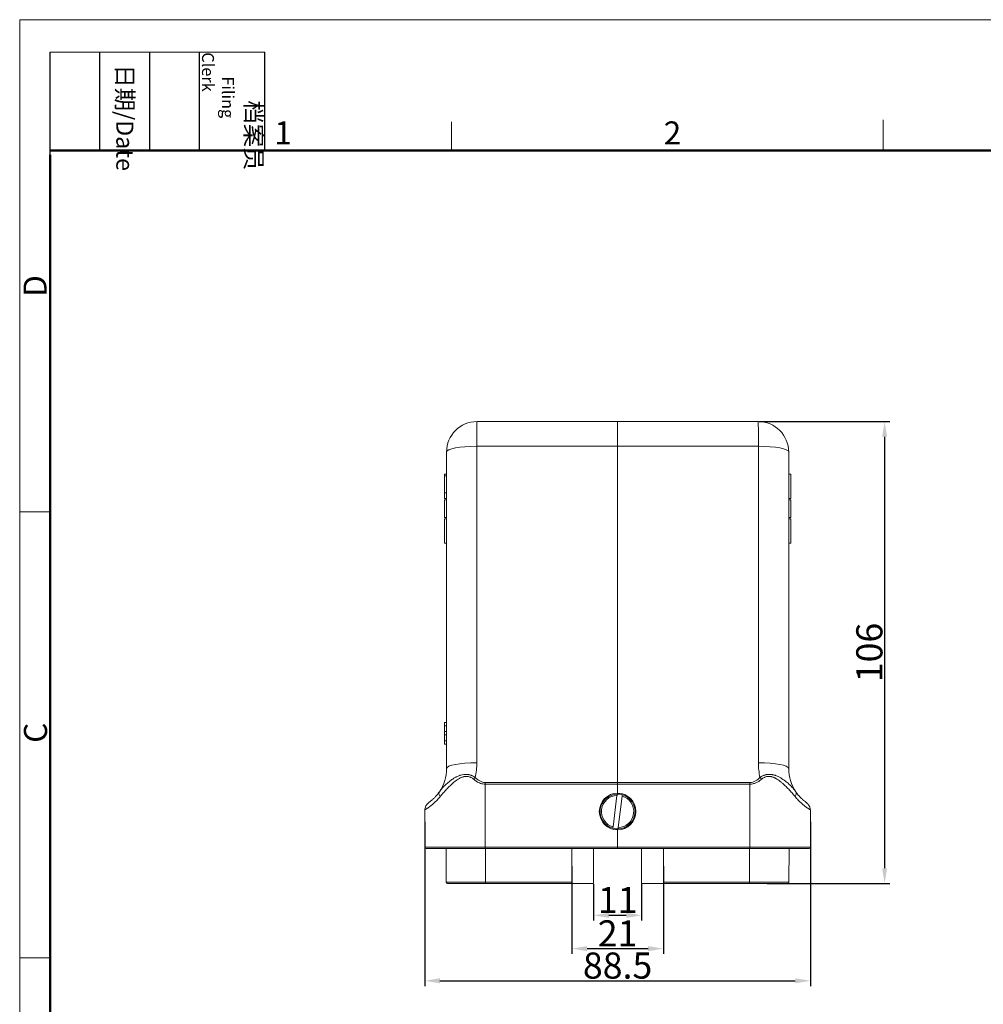
# Model space of a CAD drawing. Units: millimetres. Extents: x 2051 to 2645, y 481 to 901.
# Drawn here: x 2051 to 2272, y 675 to 901 of the extents above; entities that cross this region are included whole.
import ezdxf

# ---------------------------------------------------------------- set-up
doc = ezdxf.new("R2010")
doc.units = ezdxf.units.MM
doc.header["$LTSCALE"] = 65.395
doc.header["$PDMODE"] = 3
doc.header["$PDSIZE"] = 8
doc.layers.get('Defpoints').update_dxf_attribs({"linetype": 'CONTINUOUS'})
doc.layers.add('1', color=7, linetype='CONTINUOUS', true_color=0xffffff)
doc.layers.add('Dim', color=3, linetype='CONTINUOUS', lineweight=15)
doc.layers.add('图框', color=7, linetype='CONTINUOUS', lineweight=20)
doc.styles.add('Romans字体', font='romans.shx', dxfattribs={"width": 0.75})
doc.styles.get("Standard").update_dxf_attribs({"font": 'txt', "width": 0.75})
doc.dimstyles.new('01', dxfattribs={"dimtxt": 6, "dimasz": 3.5, "dimexe": 1.2, "dimexo": 0.2, "dimgap": 0.5, "dimtad": 1, "dimdec": 1, "dimdsep": 46, "dimtxsty": 'Romans字体', "dimcen": 0, "dimclrd": 1, "dimclre": 6, "dimclrt": 4, "dimazin": 2, "dimtfac": 1, "dimtdec": 1, "dimtofl": 0, "dimtmove": 0, "dimatfit": 3, "dimfxl": 1, "dimtolj": 1, "dimtzin": 0, "dimarcsym": 0})

# ---------------------------------------------------------------- blocks, each defined once
blk = doc.blocks.new('A4图框-NEW')
at = {"layer": '图框', "color": 1, "lineweight": 18}
for q in [(833.41, 480.53), (1130.41, 690.53)]:
    blk.add_line((833.41, 690.53), q, dxfattribs=at)
at = {"layer": '图框', "lineweight": -3}
for p, q in [((836.91, 675.02), (836.91, 686.79)), ((842.62, 675.53), (842.62, 686.79)), ((848.33, 675.53), (848.33, 686.79)), ((854.05, 675.53), (854.05, 686.79)), ((861.54, 675.53), (861.54, 686.79)), ((842.62, 675.53), (842.62, 685.02)), ((848.33, 675.53), (848.33, 685.02)), ((854.05, 675.53), (854.05, 685.02)), ((836.91, 675.02), (836.91, 684.5))]:
    blk.add_line(p, q, dxfattribs=at)
at = {"layer": '图框', "lineweight": 18}
blk.add_line((836.91, 686.79), (861.54, 686.79), dxfattribs=at)
at = {"layer": '图框', "color": 6}
for p, q in [((882.95, 678.8), (882.95, 675.53)), ((932.48, 679.03), (932.48, 675.53)), ((836.91, 634.07), (833.41, 634.07)), ((836.91, 582.89), (833.41, 582.89))]:
    blk.add_line(p, q, dxfattribs=at)
at = {"layer": '图框', "lineweight": 50}
for p, q in [((836.91, 675.53), (1126.93, 675.53)), ((836.91, 484.02), (836.91, 675.02))]:
    blk.add_line(p, q, dxfattribs=at)
at = {"layer": '图框', "char_height": 1.959, "width": 11.2554, "attachment_point": 4, "rotation": 270}
for s, insert in [('\\pi2.8203;档案员{\\H0.7x;\\P\\pi1.4159;\\Fromans|c134;Filing Clerk\\fFangSong_GB2312|b0|i0|c134|p49; }', (857.79, 686.79)), ('\\pi0.7115;日期{\\Fromans|c134;/Date}', (845.48, 686.79))]:
    blk.add_mtext(s, dxfattribs=dict(at, insert=insert))
at = {"layer": '图框', "color": 6, "char_height": 2.65, "width": 2.5579, "attachment_point": 1, "style": 'Romans字体'}
for s, insert in [('1', (862.63, 678.86)), ('2', (907.3, 678.86))]:
    blk.add_mtext(s, dxfattribs=dict(at, insert=insert))
at = {"layer": '图框', "color": 6, "char_height": 2.65, "width": 2.5579, "attachment_point": 1, "rotation": 90, "style": 'Romans字体'}
for s, insert in [('D', (833.85, 658.73)), ('C', (833.9, 607.55))]:
    blk.add_mtext(s, dxfattribs=dict(at, insert=insert))
blk = doc.blocks.new('*D40')
at = {"layer": 'Defpoints', "color": 0}
for p in [(2220.1, 808.3), (2221.95, 702.3), (2249.11, 702.3)]:
    blk.add_point(p, dxfattribs=at)
at = {"layer": 'Dim', "color": 6, "lineweight": -2}
for p, q in [((2220.3, 808.3), (2250.31, 808.3)), ((2222.15, 702.3), (2250.31, 702.3))]:
    blk.add_line(p, q, dxfattribs=at)
at = {"layer": 'Dim', "color": 1, "lineweight": -2}
blk.add_line((2249.11, 804.8), (2249.11, 705.8), dxfattribs=at)
at = {"layer": 'Dim', "color": 1}
for points in [[(2248.53, 804.8), (2249.7, 804.8), (2249.11, 808.3)], [(2248.53, 705.8), (2249.7, 705.8), (2249.11, 702.3)]]:
    blk.add_solid(points, dxfattribs=at)
at = {"layer": 'Dim', "color": 4, "insert": (2245.61, 755.3), "char_height": 6, "attachment_point": 5, "rotation": 90, "style": 'Romans字体'}
blk.add_mtext('\\A1;106', dxfattribs=at)
blk = doc.blocks.new('*D41')
at = {"layer": 'Defpoints', "color": 0}
for p in [(2143.6, 716.65), (2232.1, 716.65), (2232.1, 679.95)]:
    blk.add_point(p, dxfattribs=at)
at = {"layer": 'Dim', "color": 6, "lineweight": -2}
for p, q in [((2143.6, 716.45), (2143.6, 678.75)), ((2232.1, 716.45), (2232.1, 678.75))]:
    blk.add_line(p, q, dxfattribs=at)
at = {"layer": 'Dim', "color": 1, "lineweight": -2}
blk.add_line((2147.1, 679.95), (2228.6, 679.95), dxfattribs=at)
at = {"layer": 'Dim', "color": 1}
for points in [[(2147.1, 680.54), (2147.1, 679.37), (2143.6, 679.95)], [(2228.6, 680.54), (2228.6, 679.37), (2232.1, 679.95)]]:
    blk.add_solid(points, dxfattribs=at)
at = {"layer": 'Dim', "color": 4, "insert": (2187.85, 683.45), "char_height": 6, "attachment_point": 5, "style": 'Romans字体'}
blk.add_mtext('\\A1;88.5', dxfattribs=at)
blk = doc.blocks.new('*D42')
at = {"layer": 'Defpoints', "color": 0}
for p in [(2177.35, 706.45), (2198.35, 706.45), (2198.35, 687.33)]:
    blk.add_point(p, dxfattribs=at)
at = {"layer": 'Dim', "color": 6, "lineweight": -2}
for p, q in [((2177.35, 706.25), (2177.35, 686.13)), ((2198.35, 706.25), (2198.35, 686.13))]:
    blk.add_line(p, q, dxfattribs=at)
at = {"layer": 'Dim', "color": 1, "lineweight": -2}
blk.add_line((2180.85, 687.33), (2194.85, 687.33), dxfattribs=at)
at = {"layer": 'Dim', "color": 1}
for points in [[(2180.85, 687.91), (2180.85, 686.74), (2177.35, 687.33)], [(2194.85, 687.91), (2194.85, 686.74), (2198.35, 687.33)]]:
    blk.add_solid(points, dxfattribs=at)
at = {"layer": 'Dim', "color": 4, "insert": (2187.85, 690.83), "char_height": 6, "attachment_point": 5, "style": 'Romans字体'}
blk.add_mtext('\\A1;21', dxfattribs=at)
blk = doc.blocks.new('*D44')
at = {"layer": 'Defpoints', "color": 0}
for p in [(2182.35, 702.3), (2193.35, 702.3), (2193.35, 694.98)]:
    blk.add_point(p, dxfattribs=at)
at = {"layer": 'Dim', "color": 6, "lineweight": -2}
for p, q in [((2182.35, 702.1), (2182.35, 693.78)), ((2193.35, 702.1), (2193.35, 693.78))]:
    blk.add_line(p, q, dxfattribs=at)
at = {"layer": 'Dim', "color": 1, "lineweight": -2}
blk.add_line((2185.85, 694.98), (2189.85, 694.98), dxfattribs=at)
at = {"layer": 'Dim', "color": 1}
for points in [[(2185.85, 695.56), (2185.85, 694.39), (2182.35, 694.98)], [(2189.85, 695.56), (2189.85, 694.39), (2193.35, 694.98)]]:
    blk.add_solid(points, dxfattribs=at)
at = {"layer": 'Dim', "color": 4, "insert": (2187.87, 698.48), "char_height": 6, "attachment_point": 5, "style": 'Romans字体'}
blk.add_mtext('\\A1;11', dxfattribs=at)

msp = doc.modelspace()

# ---------------------------------------------------------------- linework, layer by layer
at = {"layer": '1', "color": 0, "linetype": 'Continuous', "lineweight": 20}
for p, q in [((2155.6, 808.3), (2187.85, 808.3)), ((2187.85, 808.3), (2220.1, 808.3)), ((2187.85, 808.3), (2187.85, 802.64)), ((2155.54, 802.64), (2187.85, 802.64)), ((2155.54, 730), (2155.54, 802.64)), ((2187.85, 802.64), (2220.16, 802.64)), ((2187.85, 725.49), (2187.85, 802.64)), ((2220.16, 802.64), (2220.16, 730)), ((2148.6, 728.67), (2148.6, 801.3)), ((2227.1, 728.67), (2227.1, 801.3)), ((2148.6, 796.24), (2148.1, 796.24)), ((2148.1, 793.9), (2148.1, 795.83)), ((2148.6, 795.83), (2148.1, 795.83)), ((2227.6, 796.24), (2227.1, 796.24)), ((2148.1, 791.98), (2148.1, 793.9)), ((2148.1, 791.98), (2148.6, 791.98)), ((2148.1, 790.66), (2148.6, 790.66)), ((2148.1, 790.35), (2148.1, 786.25)), ((2148.1, 790.35), (2148.6, 790.35)), ((2227.6, 790.66), (2227.1, 790.66)), ((2227.1, 790.35), (2227.6, 790.35)), ((2227.6, 786.25), (2227.6, 790.35)), ((2148.6, 786.25), (2148.1, 786.25)), ((2148.6, 785.94), (2148.1, 785.94)), ((2227.6, 786.25), (2227.1, 786.25)), ((2227.1, 785.94), (2227.6, 785.94)), ((2148.1, 780.36), (2148.6, 780.36)), ((2227.1, 780.36), (2227.6, 780.36)), ((2148.1, 739.27), (2148.1, 739.26)), ((2148.6, 739.27), (2148.1, 739.27)), ((2148.1, 738.5), (2148.1, 739.26)), ((2148.1, 739.26), (2148.6, 739.26)), ((2148.1, 737.14), (2148.1, 738.5)), ((2148.1, 738.5), (2148.6, 738.5)), ((2148.1, 736.39), (2148.1, 737.14)), ((2148.1, 737.14), (2148.6, 737.14)), ((2148.1, 736.39), (2148.6, 736.39)), ((2148.1, 735.04), (2148.1, 736.39)), ((2148.1, 735.04), (2148.6, 735.04)), ((2148.1, 734.28), (2148.1, 735.04)), ((2148.1, 734.28), (2148.6, 734.28)), ((2148.1, 734.28), (2148.1, 734.27)), ((2148.1, 734.27), (2148.6, 734.27)), ((2187.85, 725.49), (2157.48, 725.47)), ((2218.22, 725.47), (2187.85, 725.49)), ((2187.85, 725.11), (2187.85, 725.49)), ((2187.85, 725.11), (2157.48, 725.08)), ((2157.48, 710.6), (2157.48, 725.08)), ((2218.22, 725.08), (2187.85, 725.11)), ((2187.85, 723), (2187.85, 725.11)), ((2218.22, 710.6), (2218.22, 725.08)), ((2187.71, 722.5), (2186.8, 715.26)), ((2187.99, 715.1), (2188.9, 722.35)), ((2143.6, 710.6), (2143.6, 719.18)), ((2232.1, 710.6), (2232.1, 719.18)), ((2187.85, 710.6), (2187.85, 714.6)), ((2143.6, 710.6), (2157.48, 710.6)), ((2143.9, 710.3), (2157.48, 710.3)), ((2148.48, 710.3), (2148.55, 702.6)), ((2187.85, 710.6), (2157.48, 710.6)), ((2187.85, 710.3), (2157.48, 710.3)), ((2157.55, 710.3), (2157.55, 702.6)), ((2177.35, 702.6), (2177.35, 710.3)), ((2182.35, 710.3), (2182.35, 702.3)), ((2187.85, 710.3), (2187.85, 710.6)), ((2218.22, 710.6), (2187.85, 710.6)), ((2218.22, 710.3), (2187.85, 710.3)), ((2193.35, 710.3), (2193.35, 702.3)), ((2198.35, 710.3), (2198.35, 702.6)), ((2218.15, 702.6), (2218.15, 710.3)), ((2232.1, 710.6), (2218.22, 710.6)), ((2231.8, 710.3), (2218.22, 710.3)), ((2227.15, 702.6), (2227.22, 710.3)), ((2157.55, 702.3), (2148.85, 702.3)), ((2157.55, 702.6), (2177.35, 702.6)), ((2157.55, 702.3), (2157.55, 702.6)), ((2177.35, 702.3), (2157.55, 702.3)), ((2177.35, 702.3), (2177.35, 702.6)), ((2182.35, 702.3), (2177.35, 702.3)), ((2198.35, 702.3), (2193.35, 702.3)), ((2198.35, 702.6), (2198.35, 702.3)), ((2218.15, 702.6), (2198.35, 702.6)), ((2218.15, 702.3), (2198.35, 702.3)), ((2218.15, 702.3), (2218.15, 702.6)), ((2226.85, 702.3), (2218.15, 702.3))]:
    msp.add_line(p, q, dxfattribs=at)
msp.add_circle((2187.85, 718.8), 4.2, dxfattribs=at)
for centre, radius, start, end in [((2155.6, 801.3), 7, 90, 180), ((2220.1, 801.3), 7, 0, 90), ((2139.04, 730), 16.5, 348.1055, 0), ((2236.66, 730), 16.5, 180, 191.8555), ((2139.1, 728.67), 9.5, 325.9123, 0), ((2236.6, 728.67), 9.5, 180, 214.0877), ((2187.85, 718.8), 4, 91.4001, 254.1462), ((2187.85, 718.8), 3.7, 92.1056, 253.4407), ((2187.85, 718.8), 4, 74.1462, 91.4001), ((2187.85, 718.8), 4, 271.4001, 74.1462), ((2187.85, 718.8), 3.7, 272.1056, 73.4407), ((2187.85, 718.8), 4, 254.1462, 271.4001), ((2143.9, 710.6), 0.3, 180, 270), ((2231.8, 710.6), 0.3, 270, 0), ((2148.85, 702.6), 0.3, 180.5, 270), ((2226.85, 702.6), 0.3, 270, 359.5)]:
    msp.add_arc(centre, radius, start, end, dxfattribs=at)
for centre, major_axis, ratio, start_param, end_param in [((2155.6, 801.3), (0, 7), 0.00889, 0, 1.378818), ((2220.1, 801.3), (0, -7), 0.00889, 1.762775, 3.141593), ((2155.6, 801.3), (7, 0), 0.190809, 1.579523, 3.141593), ((2220.1, 801.3), (7, 0), 0.190809, 0, 1.56207), ((2155.6, 728.67), (-7, 0), 0.190809, 4.721116, 6.283185), ((2220.1, 728.67), (7, 0), 0.190809, 0, 1.56207), ((2157.73, 728.68), (3.29, 0.15), 0.98159, 3.789895, 4.590813), ((2217.97, 728.68), (3.29, -0.15), 0.98159, 4.833966, 5.634872), ((2148.62, 722.22), (1.66, -1.12), 0.534028, 3.141593, 4.044317), ((2227.08, 722.22), (-1.66, -1.12), 0.534028, 2.238869, 3.141593), ((2157.48, 710.6), (0, -0.3), 0.008727, 4.712389, 6.283185), ((2218.22, 710.6), (0, -0.3), 0.008727, 0, 1.570796)]:
    msp.add_ellipse(centre, major_axis=major_axis, ratio=ratio, start_param=start_param, end_param=end_param, dxfattribs=at)
for points, weights in [([(2148.1, 796.24), (2148.1, 796.24), (2148.1, 795.95)], [1, 0.946700081858, 0.912798914465]), ([(2227.6, 790.66), (2227.6, 796.24), (2227.6, 796.24)], [0.905471927402, 0.766356523212, 1]), ([(2148.1, 791.9), (2148.1, 791.3), (2148.1, 790.66)], [0.875010625828, 0.886930452437, 0.905471927402]), ([(2148.1, 785.94), (2148.1, 780.36), (2148.1, 780.36)], [0.905471927402, 0.766356523212, 1]), ([(2227.6, 780.36), (2227.6, 780.36), (2227.6, 785.94)], [1, 0.766356523212, 0.905471927402])]:
    msp.add_rational_spline(points, weights, degree=2, dxfattribs=at)
for points, knots in [([(2155.18, 726.6), (2155.09, 726.68), (2154.89, 726.81), (2154.68, 726.93), (2154.52, 727.01), (2154.46, 727.03), (2154.35, 727.08), (2154.3, 727.1), (2154.13, 727.16), (2154.02, 727.2), (2153.85, 727.24), (2153.76, 727.26), (2153.68, 727.28), (2153.62, 727.29), (2153.59, 727.29), (2153.44, 727.31), (2153.33, 727.32), (2152.99, 727.34), (2152.76, 727.33), (2152.31, 727.27), (2152.09, 727.22), (2151.83, 727.14), (2151.78, 727.13), (2151.67, 727.09), (2151.62, 727.07), (2151.47, 727.02), (2151.37, 726.98), (2151.07, 726.85), (2150.88, 726.75), (2150.51, 726.55), (2150.33, 726.45), (2150.07, 726.28), (2149.99, 726.22), (2149.86, 726.14), (2149.82, 726.11), (2149.73, 726.05), (2149.69, 726.02), (2149.49, 725.87), (2149.33, 725.76), (2149.03, 725.51), (2148.88, 725.39), (2148.59, 725.15), (2148.46, 725.02), (2148.19, 724.78), (2148.06, 724.65), (2147.82, 724.4), (2147.7, 724.27), (2147.47, 724.01), (2147.37, 723.88), (2147.16, 723.62), (2147.06, 723.48), (2146.97, 723.34)], [0, 0, 0, 0, 0.03125, 0.0625, 0.0625, 0.078125, 0.078125, 0.09375, 0.09375, 0.125, 0.125, 0.140625, 0.148437, 0.148437, 0.15625, 0.15625, 0.1875, 0.1875, 0.25, 0.25, 0.3125, 0.3125, 0.328125, 0.328125, 0.34375, 0.34375, 0.375, 0.375, 0.4375, 0.4375, 0.5, 0.5, 0.53125, 0.53125, 0.546875, 0.546875, 0.5625, 0.5625, 0.625, 0.625, 0.6875, 0.6875, 0.75, 0.75, 0.8125, 0.8125, 0.875, 0.875, 0.9375, 0.9375, 1, 1, 1, 1]), ([(2154.8, 726.22), (2154.72, 726.29), (2154.63, 726.36), (2154.45, 726.48), (2154.36, 726.54), (2154.23, 726.6), (2154.21, 726.62), (2154.16, 726.64), (2154.09, 726.67), (2154.01, 726.7), (2153.86, 726.76), (2153.76, 726.79), (2153.6, 726.82), (2153.55, 726.83), (2153.44, 726.85), (2153.39, 726.85), (2153.23, 726.86), (2153.12, 726.87), (2152.92, 726.85), (2152.81, 726.84), (2152.68, 726.82), (2152.66, 726.82), (2152.61, 726.81), (2152.58, 726.8), (2152.5, 726.78), (2152.45, 726.77), (2152.3, 726.73), (2152.2, 726.69), (2152.01, 726.62), (2151.92, 726.58), (2151.78, 726.51), (2151.73, 726.49), (2151.64, 726.44), (2151.59, 726.42), (2151.46, 726.34), (2151.37, 726.29), (2151.11, 726.13), (2150.95, 726.01), (2150.62, 725.77), (2150.46, 725.65), (2150.27, 725.49), (2150.23, 725.46), (2150.15, 725.39), (2150.04, 725.29), (2149.93, 725.19), (2149.71, 724.99), (2149.56, 724.86), (2149.28, 724.59), (2149.14, 724.45), (2148.87, 724.18), (2148.73, 724.04), (2148.47, 723.77), (2148.34, 723.63), (2148.08, 723.35), (2147.96, 723.21), (2147.71, 722.93), (2147.59, 722.79), (2147.36, 722.51), (2147.24, 722.37), (2147.13, 722.22)], [0, 0, 0, 0, 0.03125, 0.03125, 0.0625, 0.0625, 0.070312, 0.070312, 0.078125, 0.09375, 0.09375, 0.125, 0.125, 0.140625, 0.140625, 0.15625, 0.15625, 0.1875, 0.1875, 0.21875, 0.21875, 0.226563, 0.226563, 0.234375, 0.234375, 0.25, 0.25, 0.28125, 0.28125, 0.3125, 0.3125, 0.328125, 0.328125, 0.34375, 0.34375, 0.375, 0.375, 0.4375, 0.4375, 0.5, 0.5, 0.515625, 0.515625, 0.53125, 0.5625, 0.5625, 0.625, 0.625, 0.6875, 0.6875, 0.75, 0.75, 0.8125, 0.8125, 0.875, 0.875, 0.9375, 0.9375, 1, 1, 1, 1]), ([(2157.48, 725.08), (2157.3, 725.09), (2156.93, 725.11), (2156.39, 725.26), (2155.85, 725.49), (2155.31, 725.81), (2154.98, 726.08), (2154.8, 726.22)], [0, 0, 0, 0, 0.180537, 0.366466, 0.562469, 0.772558, 1, 1, 1, 1]), ([(2220.9, 726.22), (2220.68, 726.05), (2220.27, 725.72), (2219.59, 725.36), (2218.91, 725.13), (2218.45, 725.1), (2218.22, 725.08)], [0, 0, 0, 0, 0.281537, 0.537138, 0.773731, 1, 1, 1, 1]), ([(2228.73, 723.34), (2228.64, 723.48), (2228.54, 723.62), (2228.34, 723.88), (2228.23, 724.01), (2228, 724.27), (2227.88, 724.4), (2227.64, 724.65), (2227.51, 724.78), (2227.24, 725.03), (2227.1, 725.15), (2226.82, 725.4), (2226.67, 725.52), (2226.44, 725.7), (2226.36, 725.76), (2226.2, 725.88), (2226.12, 725.94), (2225.96, 726.06), (2225.88, 726.11), (2225.71, 726.23), (2225.62, 726.28), (2225.36, 726.45), (2225.18, 726.56), (2224.81, 726.76), (2224.62, 726.85), (2224.33, 726.98), (2224.23, 727.02), (2224.07, 727.08), (2224.02, 727.09), (2223.92, 727.13), (2223.86, 727.14), (2223.71, 727.19), (2223.6, 727.22), (2223.44, 727.25), (2223.38, 727.26), (2223.27, 727.28), (2223.21, 727.29), (2222.93, 727.33), (2222.71, 727.34), (2222.37, 727.32), (2222.25, 727.31), (2222.11, 727.29), (2222.08, 727.29), (2222.02, 727.28), (2221.93, 727.26), (2221.85, 727.24), (2221.68, 727.2), (2221.57, 727.16), (2221.4, 727.1), (2221.34, 727.08), (2221.24, 727.03), (2221.18, 727), (2221.02, 726.93), (2220.81, 726.81), (2220.61, 726.67), (2220.51, 726.6)], [0, 0, 0, 0, 0.0625, 0.0625, 0.125, 0.125, 0.1875, 0.1875, 0.25, 0.25, 0.3125, 0.3125, 0.375, 0.375, 0.40625, 0.40625, 0.4375, 0.4375, 0.46875, 0.46875, 0.5, 0.5, 0.5625, 0.5625, 0.625, 0.625, 0.65625, 0.65625, 0.671875, 0.671875, 0.6875, 0.6875, 0.71875, 0.71875, 0.734375, 0.734375, 0.75, 0.75, 0.8125, 0.8125, 0.84375, 0.84375, 0.851563, 0.851563, 0.859375, 0.875, 0.875, 0.90625, 0.90625, 0.921875, 0.921875, 0.9375, 0.9375, 0.96875, 1, 1, 1, 1]), ([(2228.57, 722.22), (2228.46, 722.37), (2228.34, 722.51), (2228.11, 722.79), (2227.99, 722.93), (2227.74, 723.21), (2227.62, 723.35), (2227.36, 723.63), (2227.23, 723.77), (2226.97, 724.04), (2226.83, 724.18), (2226.56, 724.45), (2226.42, 724.59), (2226.14, 724.86), (2225.99, 724.99), (2225.77, 725.19), (2225.7, 725.26), (2225.55, 725.39), (2225.47, 725.46), (2225.24, 725.65), (2225.08, 725.77), (2224.75, 726.01), (2224.59, 726.13), (2224.33, 726.29), (2224.24, 726.34), (2224.11, 726.42), (2224.06, 726.44), (2223.97, 726.49), (2223.92, 726.51), (2223.78, 726.58), (2223.69, 726.62), (2223.5, 726.69), (2223.4, 726.73), (2223.25, 726.77), (2223.2, 726.78), (2223.12, 726.8), (2223.09, 726.81), (2223.04, 726.82), (2222.91, 726.84), (2222.79, 726.85), (2222.58, 726.87), (2222.47, 726.86), (2222.31, 726.85), (2222.26, 726.85), (2222.15, 726.83), (2222.1, 726.82), (2221.94, 726.79), (2221.84, 726.76), (2221.69, 726.7), (2221.61, 726.67), (2221.54, 726.64), (2221.49, 726.62), (2221.47, 726.6), (2221.34, 726.54), (2221.25, 726.48), (2221.07, 726.36), (2220.98, 726.29), (2220.9, 726.22)], [0, 0, 0, 0, 0.0625, 0.0625, 0.125, 0.125, 0.1875, 0.1875, 0.25, 0.25, 0.3125, 0.3125, 0.375, 0.375, 0.4375, 0.4375, 0.46875, 0.46875, 0.5, 0.5, 0.5625, 0.5625, 0.625, 0.625, 0.65625, 0.65625, 0.671875, 0.671875, 0.6875, 0.6875, 0.71875, 0.71875, 0.75, 0.75, 0.765625, 0.765625, 0.773438, 0.773438, 0.78125, 0.8125, 0.8125, 0.84375, 0.84375, 0.859375, 0.859375, 0.875, 0.875, 0.90625, 0.90625, 0.921875, 0.929688, 0.929688, 0.9375, 0.9375, 0.96875, 0.96875, 1, 1, 1, 1]), ([(2146.97, 723.34), (2146.8, 723.09), (2146.63, 722.87), (2146.42, 722.61), (2146.36, 722.54), (2146.3, 722.47), (2146.25, 722.42), (2146.23, 722.39), (2146.13, 722.28), (2146.05, 722.19), (2145.82, 721.95), (2145.67, 721.81), (2145.47, 721.62), (2145.4, 721.56), (2145.31, 721.48), (2145.28, 721.45), (2145.22, 721.4), (2145.19, 721.38), (2145.05, 721.26), (2144.95, 721.18), (2144.81, 721.07), (2144.76, 721.04), (2144.72, 721.01)], [0, 0, 0, 0, 0.177916, 0.177916, 0.222395, 0.244635, 0.244635, 0.266874, 0.266874, 0.355832, 0.355832, 0.533748, 0.533748, 0.622707, 0.622707, 0.667186, 0.667186, 0.711665, 0.711665, 0.889581, 0.889581, 1, 1, 1, 1]), ([(2230.97, 721.02), (2230.93, 721.05), (2230.89, 721.08), (2230.75, 721.18), (2230.65, 721.26), (2230.51, 721.38), (2230.48, 721.4), (2230.42, 721.45), (2230.39, 721.48), (2230.3, 721.56), (2230.23, 721.62), (2230.03, 721.81), (2229.88, 721.95), (2229.69, 722.15), (2229.65, 722.19), (2229.57, 722.28), (2229.53, 722.33), (2229.41, 722.46), (2229.32, 722.56), (2229.07, 722.87), (2228.9, 723.09), (2228.73, 723.34)], [0, 0, 0, 0, 0.101467, 0.101467, 0.281173, 0.281173, 0.3261, 0.3261, 0.371027, 0.371027, 0.46088, 0.46088, 0.640587, 0.640587, 0.685513, 0.685513, 0.73044, 0.73044, 0.820293, 0.820293, 1, 1, 1, 1]), ([(2147.13, 722.22), (2146.9, 721.93), (2146.66, 721.66), (2146.38, 721.36), (2146.29, 721.27), (2146.21, 721.19), (2146.15, 721.13), (2146.12, 721.1), (2145.98, 720.96), (2145.87, 720.86), (2145.54, 720.57), (2145.34, 720.39), (2145.05, 720.16), (2144.96, 720.09), (2144.82, 719.99), (2144.76, 719.94), (2144.69, 719.9), (2144.65, 719.87), (2144.63, 719.85), (2144.53, 719.78), (2144.45, 719.72), (2144.31, 719.63), (2144.24, 719.58), (2144.05, 719.46), (2143.95, 719.39), (2143.82, 719.31), (2143.78, 719.29), (2143.73, 719.26), (2143.72, 719.25), (2143.7, 719.24), (2143.69, 719.23), (2143.68, 719.23), (2143.67, 719.22), (2143.62, 719.19), (2143.6, 719.18), (2143.6, 719.18)], [0, 0, 0, 0, 0.125005, 0.125005, 0.156256, 0.171882, 0.171882, 0.187507, 0.187507, 0.25001, 0.25001, 0.375014, 0.375014, 0.437517, 0.437517, 0.468768, 0.484394, 0.484394, 0.500019, 0.500019, 0.562522, 0.562522, 0.625024, 0.625024, 0.750029, 0.750029, 0.812531, 0.812531, 0.843783, 0.843783, 0.859408, 0.859408, 0.875034, 0.875034, 1, 1, 1, 1]), ([(2144.65, 720.94), (2144.61, 720.91), (2144.49, 720.81), (2144.38, 720.71), (2144.3, 720.64), (2144.21, 720.55), (2144.11, 720.45), (2143.99, 720.3), (2143.86, 720.08), (2143.73, 719.78), (2143.65, 719.52), (2143.65, 719.37), (2143.65, 719.35)], [0, 0, 0, 0, 0.123142, 0.401533, 0.564173, 0.624957, 0.672136, 0.725004, 0.789433, 0.878461, 0.982395, 1, 1, 1, 1]), ([(2144.47, 720.83), (2144.47, 720.83), (2144.48, 720.84), (2144.52, 720.87), (2144.53, 720.87), (2144.55, 720.89), (2144.56, 720.89), (2144.59, 720.92), (2144.62, 720.93), (2144.67, 720.97), (2144.69, 720.99), (2144.72, 721.01)], [0, 0, 0, 0, 0.420234, 0.420234, 0.525293, 0.525293, 0.630351, 0.630351, 0.840469, 0.840469, 1, 1, 1, 1]), ([(2187.71, 722.5), (2187.72, 722.52), (2187.72, 722.54), (2187.72, 722.57), (2187.72, 722.58), (2187.73, 722.6), (2187.73, 722.61), (2187.73, 722.63), (2187.73, 722.65), (2187.74, 722.68), (2187.74, 722.7), (2187.74, 722.73), (2187.74, 722.74), (2187.75, 722.75), (2187.75, 722.76), (2187.75, 722.77), (2187.75, 722.77), (2187.75, 722.79), (2187.75, 722.79), (2187.75, 722.8), (2187.75, 722.8), (2187.75, 722.8)], [0, 0, 0, 0, 0.125061, 0.125061, 0.187592, 0.187592, 0.250122, 0.250122, 0.375183, 0.375183, 0.500244, 0.500244, 0.625305, 0.625305, 0.687836, 0.687836, 0.750366, 0.750366, 0.875427, 0.875427, 1, 1, 1, 1]), ([(2188.94, 722.65), (2188.94, 722.65), (2188.94, 722.65), (2188.94, 722.64), (2188.94, 722.64), (2188.94, 722.63), (2188.94, 722.63), (2188.94, 722.62), (2188.94, 722.61), (2188.94, 722.59), (2188.94, 722.59), (2188.93, 722.57), (2188.93, 722.57), (2188.93, 722.55), (2188.93, 722.53), (2188.92, 722.51), (2188.92, 722.5), (2188.92, 722.48), (2188.92, 722.46), (2188.92, 722.45), (2188.91, 722.43), (2188.91, 722.42), (2188.91, 722.39), (2188.91, 722.37), (2188.9, 722.35)], [0, 0, 0, 0, 0.125, 0.125, 0.1875, 0.1875, 0.25, 0.25, 0.375, 0.375, 0.4375, 0.4375, 0.5, 0.5, 0.625, 0.625, 0.6875, 0.6875, 0.75, 0.8125, 0.8125, 0.875, 0.875, 1, 1, 1, 1]), ([(2232.1, 719.18), (2232.1, 719.18), (2232.08, 719.19), (2232.02, 719.23), (2232.01, 719.23), (2231.98, 719.25), (2231.97, 719.26), (2231.92, 719.29), (2231.88, 719.31), (2231.75, 719.39), (2231.65, 719.46), (2231.46, 719.58), (2231.39, 719.63), (2231.25, 719.73), (2231.17, 719.78), (2231.07, 719.85), (2231.05, 719.87), (2231.01, 719.9), (2230.94, 719.94), (2230.88, 719.99), (2230.74, 720.09), (2230.65, 720.16), (2230.36, 720.39), (2230.16, 720.57), (2229.89, 720.81), (2229.8, 720.89), (2229.72, 720.97), (2229.66, 721.02), (2229.64, 721.05), (2229.49, 721.19), (2229.38, 721.3), (2229.04, 721.67), (2228.8, 721.93), (2228.57, 722.22)], [0, 0, 0, 0, 0.125, 0.125, 0.15625, 0.15625, 0.1875, 0.1875, 0.25, 0.25, 0.375, 0.375, 0.4375, 0.4375, 0.5, 0.5, 0.515625, 0.515625, 0.53125, 0.5625, 0.5625, 0.625, 0.625, 0.75, 0.75, 0.78125, 0.796875, 0.796875, 0.8125, 0.8125, 0.875, 0.875, 1, 1, 1, 1]), ([(2230.98, 721.01), (2231.01, 720.99), (2231.03, 720.97), (2231.08, 720.93), (2231.11, 720.92), (2231.14, 720.89), (2231.15, 720.89), (2231.17, 720.87), (2231.18, 720.87), (2231.22, 720.84), (2231.23, 720.83), (2231.23, 720.83)], [0, 0, 0, 0, 0.161016, 0.161016, 0.370808, 0.370808, 0.475704, 0.475704, 0.5806, 0.5806, 1, 1, 1, 1]), ([(2232.06, 719.19), (2232.07, 719.2), (2232.07, 719.33), (2232.03, 719.56), (2231.95, 719.85), (2231.83, 720.1), (2231.71, 720.29), (2231.6, 720.43), (2231.52, 720.52), (2231.46, 720.58), (2231.41, 720.63), (2231.35, 720.69), (2231.25, 720.77), (2231.15, 720.85), (2231.05, 720.94), (2231.04, 720.95)], [0, 0, 0, 0, 0.011294, 0.094924, 0.171231, 0.239534, 0.298057, 0.344314, 0.382504, 0.418486, 0.472676, 0.557353, 0.714247, 0.966149, 1, 1, 1, 1]), ([(2186.76, 714.95), (2186.76, 714.95), (2186.76, 714.96), (2186.76, 714.96), (2186.76, 714.96), (2186.76, 714.97), (2186.76, 714.97), (2186.76, 714.99), (2186.76, 714.99), (2186.76, 715.01), (2186.77, 715.02), (2186.77, 715.03), (2186.77, 715.04), (2186.77, 715.06), (2186.77, 715.07), (2186.78, 715.1), (2186.78, 715.11), (2186.78, 715.12), (2186.78, 715.14), (2186.78, 715.16), (2186.79, 715.18), (2186.79, 715.19), (2186.79, 715.22), (2186.79, 715.24), (2186.8, 715.26)], [0, 0, 0, 0, 0.125, 0.125, 0.1875, 0.1875, 0.25, 0.25, 0.375, 0.375, 0.4375, 0.4375, 0.5, 0.5, 0.625, 0.625, 0.6875, 0.6875, 0.75, 0.8125, 0.8125, 0.875, 0.875, 1, 1, 1, 1]), ([(2187.99, 715.1), (2187.98, 715.08), (2187.98, 715.07), (2187.98, 715.04), (2187.98, 715.03), (2187.97, 715.01), (2187.97, 715), (2187.97, 714.97), (2187.97, 714.95), (2187.96, 714.92), (2187.96, 714.91), (2187.96, 714.88), (2187.96, 714.87), (2187.95, 714.85), (2187.95, 714.84), (2187.95, 714.83), (2187.95, 714.83), (2187.95, 714.82), (2187.95, 714.81), (2187.95, 714.81), (2187.95, 714.8), (2187.95, 714.8)], [0, 0, 0, 0, 0.125061, 0.125061, 0.187592, 0.187592, 0.250122, 0.250122, 0.375183, 0.375183, 0.500244, 0.500244, 0.625305, 0.625305, 0.687836, 0.687836, 0.750366, 0.750366, 0.875427, 0.875427, 1, 1, 1, 1]), ([(2148.55, 702.6), (2148.55, 702.6), (2148.56, 702.6), (2148.62, 702.6), (2148.66, 702.6), (2148.78, 702.6), (2148.85, 702.6), (2148.96, 702.6), (2148.99, 702.6), (2149.02, 702.6), (2149.05, 702.6), (2149.06, 702.6), (2149.12, 702.6), (2149.18, 702.6), (2149.35, 702.6), (2149.6, 702.6), (2149.9, 702.6), (2150.14, 702.6), (2150.23, 702.6), (2150.36, 702.6), (2150.4, 702.6), (2150.5, 702.6), (2150.54, 702.6), (2150.78, 702.6), (2150.97, 702.6), (2151.39, 702.6), (2151.61, 702.6), (2152.06, 702.6), (2152.3, 702.6), (2152.6, 702.6), (2152.66, 702.6), (2152.76, 702.6), (2152.79, 702.6), (2152.85, 702.6), (2153.01, 702.6), (2153.17, 702.6), (2153.56, 702.6), (2154.09, 702.6), (2154.64, 702.6), (2155.07, 702.6), (2155.21, 702.6), (2155.42, 702.6), (2155.5, 702.6), (2155.64, 702.6), (2155.71, 702.6), (2156.08, 702.6), (2156.66, 702.6), (2157.25, 702.6), (2157.55, 702.6)], [0, 0, 0, 0, 0.0625, 0.0625, 0.125, 0.125, 0.1875, 0.1875, 0.203125, 0.210937, 0.210937, 0.21875, 0.21875, 0.25, 0.25, 0.3125, 0.375, 0.375, 0.40625, 0.40625, 0.421875, 0.421875, 0.4375, 0.4375, 0.5, 0.5, 0.5625, 0.5625, 0.625, 0.625, 0.640625, 0.640625, 0.648437, 0.648437, 0.65625, 0.6875, 0.6875, 0.75, 0.8125, 0.8125, 0.84375, 0.84375, 0.859375, 0.859375, 0.875, 0.875, 0.9375, 1, 1, 1, 1]), ([(2227.15, 702.6), (2227.15, 702.6), (2227.14, 702.6), (2227.08, 702.6), (2227.04, 702.6), (2226.92, 702.6), (2226.85, 702.6), (2226.75, 702.6), (2226.71, 702.6), (2226.68, 702.6), (2226.65, 702.6), (2226.64, 702.6), (2226.58, 702.6), (2226.52, 702.6), (2226.35, 702.6), (2226.1, 702.6), (2225.8, 702.6), (2225.56, 702.6), (2225.47, 702.6), (2225.34, 702.6), (2225.3, 702.6), (2225.21, 702.6), (2225.16, 702.6), (2224.92, 702.6), (2224.73, 702.6), (2224.31, 702.6), (2224.09, 702.6), (2223.64, 702.6), (2223.4, 702.6), (2223.1, 702.6), (2223.04, 702.6), (2222.94, 702.6), (2222.91, 702.6), (2222.85, 702.6), (2222.69, 702.6), (2222.53, 702.6), (2222.14, 702.6), (2221.61, 702.6), (2221.06, 702.6), (2220.63, 702.6), (2220.49, 702.6), (2220.28, 702.6), (2220.2, 702.6), (2220.06, 702.6), (2219.99, 702.6), (2219.62, 702.6), (2219.04, 702.6), (2218.45, 702.6), (2218.15, 702.6)], [0, 0, 0, 0, 0.0625, 0.0625, 0.125, 0.125, 0.1875, 0.1875, 0.203125, 0.210938, 0.210938, 0.21875, 0.21875, 0.25, 0.25, 0.3125, 0.375, 0.375, 0.40625, 0.40625, 0.421875, 0.421875, 0.4375, 0.4375, 0.5, 0.5, 0.5625, 0.5625, 0.625, 0.625, 0.640625, 0.640625, 0.648438, 0.648438, 0.65625, 0.6875, 0.6875, 0.75, 0.8125, 0.8125, 0.84375, 0.84375, 0.859375, 0.859375, 0.875, 0.875, 0.9375, 1, 1, 1, 1])]:
    msp.add_open_spline(points, degree=3, knots=knots, dxfattribs=at)
for points, degree in [([(2154.8, 726.22), (2154.86, 726.29), (2154.99, 726.41), (2155.12, 726.54), (2155.18, 726.6)], 3), ([(2157.48, 725.08), (2157.48, 725.21), (2157.48, 725.34), (2157.48, 725.46)], 3), ([(2218.22, 725.08), (2218.22, 725.21), (2218.22, 725.34), (2218.22, 725.46)], 3), ([(2220.9, 726.22), (2220.84, 726.29), (2220.71, 726.42), (2220.58, 726.55), (2220.51, 726.61)], 3), ([(2143.65, 719.35), (2143.64, 719.18)], 1)]:
    msp.add_open_spline(points, degree=degree, dxfattribs=at)

# ---------------------------------------------------------------- block references
at = {"layer": 'Dim', "xscale": 2, "yscale": 2, "zscale": 2}
msp.add_blockref('A4图框-NEW', (383.84, -480.53), dxfattribs=at)

# ---------------------------------------------------------------- dimensions: what is measured, and where the dimension line sits
at = {"layer": 'Dim'}
dim = msp.add_linear_dim(base=(2249.11, 702.3), p1=(2220.1, 808.3), p2=(2221.95, 702.3), angle=90, text='106', dimstyle='01', dxfattribs=at)
dim.commit()
dim.dimension.update_dxf_attribs({"geometry": '*D40', "text_midpoint": (2245.61, 755.3)})
for base, p1, p2, picture, middle in [((2232.1, 679.95), (2143.6, 716.65), (2232.1, 716.65), '*D41', (2187.85, 679.95)), ((2198.35, 687.33), (2177.35, 706.45), (2198.35, 706.45), '*D42', (2187.85, 687.33)), ((2193.35, 694.98), (2182.35, 702.3), (2193.35, 702.3), '*D44', (2187.87, 694.98))]:
    dim = msp.add_linear_dim(base=base, p1=p1, p2=p2, dimstyle='01', dxfattribs=at)
    dim.commit()
    dim.dimension.update_dxf_attribs({"geometry": picture, "text_midpoint": middle, "dimtype": 160})

doc.saveas('drawing.dxf')
